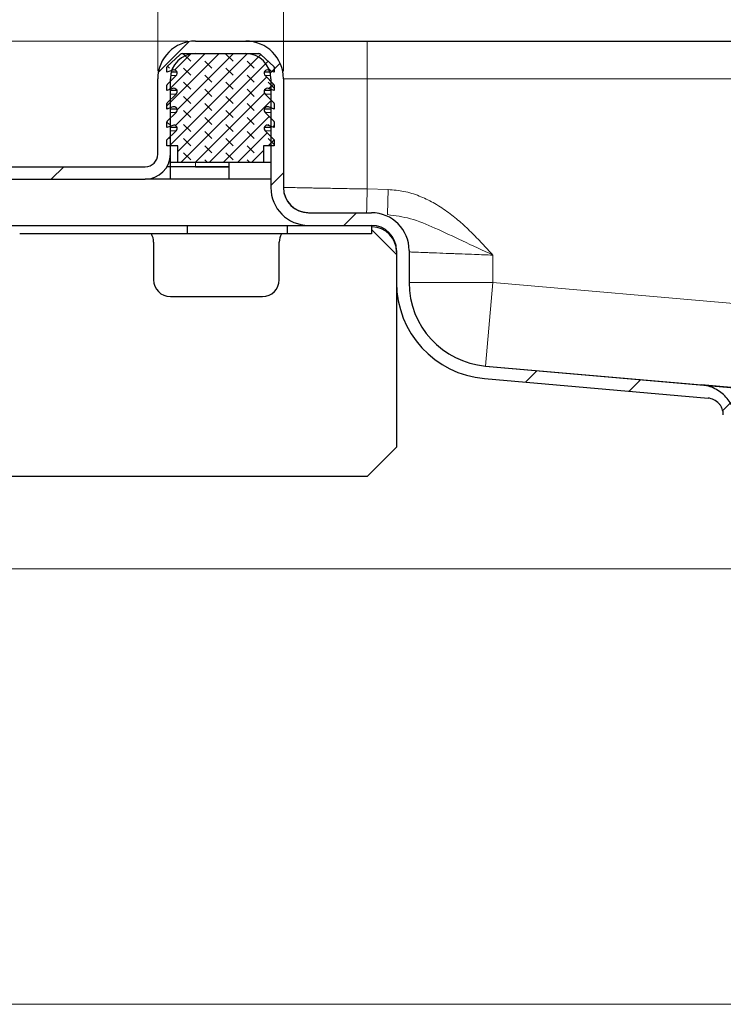
# Model space of a CAD drawing. Units: millimetres. Extents: x 0 to 420, y 0 to 297.
# Drawn here: x 253 to 281, y 221 to 261 of the extents above; entities that cross this region are included whole.
import ezdxf

# ---------------------------------------------------------------- set-up
doc = ezdxf.new("R2010")
doc.units = ezdxf.units.MM
doc.styles.add('SLDTEXTSTYLE0', font='TXT', dxfattribs={"width": 0.605})
doc.dimstyles.new('SLDDIMSTYLE0', dxfattribs={"dimtxt": 2.568319, "dimasz": 2.5, "dimexe": 0, "dimexo": 0.0625, "dimgap": 0.64208, "dimtad": 1, "dimlfac": 3, "dimrnd": 1e-09, "dimzin": 12, "dimdsep": 46, "dimtxsty": 'SLDTEXTSTYLE0', "dimsah": 1, "dimcen": 0.09, "dimadec": 0, "dimazin": 3, "dimtfac": 1, "dimtdec": 3, "dimtofl": 0, "dimtmove": 0, "dimatfit": 3, "dimfxl": 0, "dimfrac": 2, "dimtolj": 1, "dimtzin": 12, "dimarcsym": 0})
doc.dimstyles.new('SLDDIMSTYLE1', dxfattribs={"dimtxt": 2.568319, "dimasz": 2.5, "dimexe": 0, "dimexo": 0.0625, "dimgap": 0.64208, "dimtad": 1, "dimlfac": 3, "dimrnd": 1e-09, "dimzin": 12, "dimdsep": 46, "dimtxsty": 'SLDTEXTSTYLE0', "dimsah": 1, "dimcen": 0.09, "dimadec": 0, "dimazin": 3, "dimtfac": 1, "dimtdec": 3, "dimtmove": 0, "dimatfit": 0, "dimfxl": 0, "dimfrac": 2, "dimtolj": 1, "dimtzin": 12, "dimarcsym": 0})

# ---------------------------------------------------------------- blocks, each defined once
blk = doc.blocks.new('_D_12')
at = {"color": 7, "linetype": 'Continuous', "lineweight": 0}
for p, q in [((284.35, 238.681), (214.583, 238.681)), ((215.583, 221.348), (215.583, 238.681)), ((284.533, 221.348), (214.583, 221.348))]:
    blk.add_line(p, q, dxfattribs=at)
at = {"color": 7, "linetype": 'Continuous', "lineweight": 18}
for points in [[(215.583, 238.681), (215.208, 236.181), (215.958, 236.181)], [(215.583, 221.348), (215.958, 223.848), (215.208, 223.848)]]:
    blk.add_solid(points, dxfattribs=at)
at = {"color": 7, "linetype": 'Continuous', "lineweight": 18, "insert": (212.173, 228.055), "char_height": 2.6458, "attachment_point": 1, "rotation": 90, "style": 'SLDTEXTSTYLE0'}
blk.add_mtext('52', dxfattribs=at)
blk = doc.blocks.new('_D_13')
at = {"color": 7, "linetype": 'Continuous', "lineweight": 0}
for p, q in [((241.75, 254.981), (241.75, 267.838)), ((258.417, 258.481), (258.417, 267.838)), ((241.75, 266.838), (258.417, 266.838))]:
    blk.add_line(p, q, dxfattribs=at)
at = {"color": 7, "linetype": 'Continuous', "lineweight": 18}
for points in [[(241.75, 266.838), (244.25, 266.463), (244.25, 267.213)], [(258.417, 266.838), (255.917, 267.213), (255.917, 266.463)]]:
    blk.add_solid(points, dxfattribs=at)
at = {"color": 7, "linetype": 'Continuous', "lineweight": 18, "insert": (248.124, 270.248), "char_height": 2.6458, "attachment_point": 1, "style": 'SLDTEXTSTYLE0'}
blk.add_mtext('50', dxfattribs=at)
blk = doc.blocks.new('_D_14')
at = {"color": 7, "linetype": 'Continuous', "lineweight": 0}
for p, q in [((259.617, 259.681), (214.583, 259.681)), ((215.583, 259.681), (215.583, 238.681)), ((284.35, 238.681), (214.583, 238.681))]:
    blk.add_line(p, q, dxfattribs=at)
at = {"color": 7, "linetype": 'Continuous', "lineweight": 18}
for points in [[(215.583, 259.681), (215.208, 257.181), (215.958, 257.181)], [(215.583, 238.681), (215.958, 241.181), (215.208, 241.181)]]:
    blk.add_solid(points, dxfattribs=at)
at = {"color": 7, "linetype": 'Continuous', "lineweight": 18, "insert": (212.173, 247.221), "char_height": 2.6458, "attachment_point": 1, "rotation": 90, "style": 'SLDTEXTSTYLE0'}
blk.add_mtext('63', dxfattribs=at)
blk = doc.blocks.new('_D_15')
at = {"color": 7, "linetype": 'Continuous', "lineweight": 0}
for p, q in [((258.417, 258.481), (258.417, 267.838)), ((263.417, 258.481), (263.417, 267.838)), ((258.417, 266.838), (253.417, 266.838)), ((258.417, 266.838), (263.417, 266.838)), ((263.417, 266.838), (268.417, 266.838))]:
    blk.add_line(p, q, dxfattribs=at)
at = {"color": 7, "linetype": 'Continuous', "lineweight": 18}
for points in [[(258.417, 266.838), (255.917, 267.213), (255.917, 266.463)], [(263.417, 266.838), (265.917, 266.463), (265.917, 267.213)]]:
    blk.add_solid(points, dxfattribs=at)
at = {"color": 7, "linetype": 'Continuous', "lineweight": 18, "insert": (258.957, 270.248), "char_height": 2.6458, "attachment_point": 1, "style": 'SLDTEXTSTYLE0'}
blk.add_mtext('15', dxfattribs=at)
blk = doc.blocks.new('_D_16')
at = {"color": 7, "linetype": 'Continuous', "lineweight": 0}
for p, q in [((263.417, 258.481), (263.417, 267.838)), ((353.417, 258.481), (353.417, 267.838)), ((263.417, 266.838), (353.417, 266.838))]:
    blk.add_line(p, q, dxfattribs=at)
at = {"color": 7, "linetype": 'Continuous', "lineweight": 18}
for points in [[(263.417, 266.838), (265.917, 266.463), (265.917, 267.213)], [(353.417, 266.838), (350.917, 267.213), (350.917, 266.463)]]:
    blk.add_solid(points, dxfattribs=at)
at = {"color": 7, "linetype": 'Continuous', "lineweight": 18, "insert": (305.477, 270.248), "char_height": 2.6458, "attachment_point": 1, "style": 'SLDTEXTSTYLE0'}
blk.add_mtext('270', dxfattribs=at)

msp = doc.modelspace()

# ---------------------------------------------------------------- hatches: boundary and pattern name
at = {"linetype": 'Continuous', "lineweight": 18}
h = msp.add_hatch(dxfattribs=at)
h.set_pattern_fill('DIN 201 Stahl und Stahlguss', style=0, pattern_type=2)
h.set_pattern_definition([(45, (0, 0), (-13.4704, 13.4704), []), (45, (4.49, 0), (-13.4704, 13.4704), []), (45, (8.98, 0), (-13.4704, 13.4704), []), (45, (13.47, 0), (-13.4704, 13.4704), [])])
edge = h.paths.add_edge_path(flags=0)
edge.add_line((257.9168, 254.6814), (241.7501, 254.6814))
edge.add_line((241.7501, 254.6814), (241.7501, 254.1814))
edge.add_line((241.7501, 254.1814), (257.9168, 254.1814))
edge.add_arc((257.9168, 255.1814), 1, 270, 360)
edge.add_line((258.9168, 255.1814), (258.9168, 258.1814))
edge.add_arc((259.9168, 258.1814), 1, 90, 180, ccw=False)
edge.add_line((259.9168, 259.1814), (261.9168, 259.1814))
edge.add_arc((261.9168, 258.1814), 1, 0, 90, ccw=False)
edge.add_line((262.9168, 258.1814), (262.9168, 253.848))
edge.add_arc((264.4168, 253.848), 1.5, 180, 270)
edge.add_line((264.4168, 252.348), (266.9168, 252.348))
edge.add_arc((266.9168, 251.348), 1, 0, 90, ccw=False)
edge.add_line((267.9168, 251.348), (267.9168, 250.0687))
edge.add_arc((271.7501, 250.0687), 3.8333, 180, 265)
edge.add_line((271.4161, 246.2499), (280.3083, 245.472))
edge.add_spline(control_points=[(280.3083, 245.472), (280.3377, 245.4694), (280.3671, 245.4647), (280.3959, 245.4581), (280.469, 245.4413), (280.5402, 245.4116), (280.6038, 245.3718), (280.6662, 245.3328), (280.7231, 245.283), (280.7694, 245.2259), (280.8166, 245.1677), (280.8539, 245.1001), (280.8787, 245.0294), (280.9035, 244.9587), (280.9168, 244.8828), (280.9168, 244.8078)], knot_values=[0.000028, 0.000028, 0.000028, 0.000028, 0.0002941, 0.0002941, 0.0002941, 0.0009771, 0.0009771, 0.0009771, 0.0016468, 0.0016468, 0.0016468, 0.0023294, 0.0023294, 0.0023294, 0.0030119, 0.0030119, 0.0030119, 0.0030119], weights=[1, 1, 1, 1, 1, 1, 1, 1, 1, 1, 1, 1, 1, 1, 1, 1], degree=3, periodic=0)
edge.add_line((280.9168, 244.8078), (280.9168, 242.348))
edge.add_spline(control_points=[(280.9168, 242.348), (280.9168, 242.281), (280.9236, 242.2136), (280.937, 242.1479), (280.9594, 242.0382), (281.0011, 241.9309), (281.0585, 241.8349), (281.116, 241.7388), (281.1908, 241.6513), (281.2768, 241.5797), (281.3628, 241.5081), (281.4623, 241.4503), (281.5672, 241.4111), (281.672, 241.372), (281.7851, 241.3504), (281.897, 241.3482), (281.9036, 241.3481), (281.9102, 241.348), (281.9168, 241.348)], knot_values=[0.0112009, 0.0112009, 0.0112009, 0.0112009, 0.0118082, 0.0118082, 0.0118082, 0.0128244, 0.0128244, 0.0128244, 0.0138405, 0.0138405, 0.0138405, 0.0148567, 0.0148567, 0.0148567, 0.0158729, 0.0158729, 0.0158729, 0.0159321, 0.0159321, 0.0159321, 0.0159321], weights=[1, 1, 1, 1, 1, 1, 1, 1, 1, 1, 1, 1, 1, 1, 1, 1, 1, 1, 1], degree=3, periodic=0)
edge.add_line((281.9168, 241.348), (284.0835, 241.348))
edge.add_spline(control_points=[(284.0835, 241.348), (284.0977, 241.348), (284.1119, 241.3476), (284.126, 241.3467), (284.2005, 241.3419), (284.2751, 241.3242), (284.3438, 241.2951), (284.4125, 241.2659), (284.4771, 241.2245), (284.5323, 241.1743), (284.5875, 241.1241), (284.6347, 241.0636), (284.6702, 240.998), (284.6924, 240.9569), (284.7103, 240.9132), (284.7234, 240.8684), (284.741, 240.8079), (284.7501, 240.7443), (284.7501, 240.6814)], knot_values=[0.0099467, 0.0099467, 0.0099467, 0.0099467, 0.0100731, 0.0100731, 0.0100731, 0.0107447, 0.0107447, 0.0107447, 0.0114162, 0.0114162, 0.0114162, 0.0120878, 0.0120878, 0.0120878, 0.0125044, 0.0125044, 0.0125044, 0.0130709, 0.0130709, 0.0130709, 0.0130709], weights=[1, 1, 1, 1, 1, 1, 1, 1, 1, 1, 1, 1, 1, 1, 1, 1, 1, 1, 1], degree=3, periodic=0)
edge.add_line((284.7501, 240.6814), (284.7501, 238.6814))
edge.add_line((284.7501, 238.6814), (285.2501, 238.6814))
edge.add_line((285.2501, 238.6814), (285.2501, 240.348))
edge.add_spline(control_points=[(285.2501, 240.348), (285.2501, 240.444), (285.2409, 240.5404), (285.2225, 240.6345), (285.2025, 240.7377), (285.1713, 240.8393), (285.1301, 240.9359), (285.0643, 241.0904), (284.971, 241.2356), (284.8577, 241.3596), (284.7445, 241.4835), (284.6084, 241.5897), (284.4605, 241.6692), (284.3126, 241.7487), (284.149, 241.8037), (283.9831, 241.8298), (283.9062, 241.8419), (283.828, 241.848), (283.7501, 241.848)], knot_values=[0.0275132, 0.0275132, 0.0275132, 0.0275132, 0.028382, 0.028382, 0.028382, 0.0293277, 0.0293277, 0.0293277, 0.030852, 0.030852, 0.030852, 0.0323762, 0.0323762, 0.0323762, 0.0339004, 0.0339004, 0.0339004, 0.0346048, 0.0346048, 0.0346048, 0.0346048], weights=[1, 1, 1, 1, 1, 1, 1, 1, 1, 1, 1, 1, 1, 1, 1, 1, 1, 1, 1], degree=3, periodic=0)
edge.add_line((283.7501, 241.848), (281.9168, 241.848))
edge.add_spline(control_points=[(281.9168, 241.848), (281.8859, 241.848), (281.8549, 241.8509), (281.8245, 241.8566), (281.7695, 241.867), (281.7155, 241.8869), (281.6671, 241.9149), (281.6186, 241.9428), (281.5742, 241.9795), (281.5378, 242.022), (281.5013, 242.0644), (281.4716, 242.1137), (281.4512, 242.1658), (281.4308, 242.2179), (281.4191, 242.2743), (281.4171, 242.3302), (281.4169, 242.3361), (281.4168, 242.3421), (281.4168, 242.348)], knot_values=[0.0012336, 0.0012336, 0.0012336, 0.0012336, 0.001511, 0.001511, 0.001511, 0.0020146, 0.0020146, 0.0020146, 0.0025183, 0.0025183, 0.0025183, 0.0030219, 0.0030219, 0.0030219, 0.0035256, 0.0035256, 0.0035256, 0.0035784, 0.0035784, 0.0035784, 0.0035784], weights=[1, 1, 1, 1, 1, 1, 1, 1, 1, 1, 1, 1, 1, 1, 1, 1, 1, 1, 1], degree=3, periodic=0)
edge.add_line((281.4168, 242.348), (281.4168, 244.5024))
edge.add_spline(control_points=[(281.4168, 244.5024), (281.4168, 244.6701), (281.3876, 244.84), (281.3322, 244.9983), (281.2767, 245.1565), (281.1931, 245.3073), (281.0885, 245.4383), (280.9837, 245.5697), (280.8544, 245.6847), (280.7117, 245.7736), (280.5703, 245.8616), (280.4122, 245.9272), (280.2499, 245.9646), (280.1833, 245.9799), (280.1156, 245.9907), (280.0476, 245.9967)], knot_values=[0, 0, 0, 0, 0.0015091, 0.0015091, 0.0015091, 0.0030184, 0.0030184, 0.0030184, 0.0045322, 0.0045322, 0.0045322, 0.0060311, 0.0060311, 0.0060311, 0.0066387, 0.0066387, 0.0066387, 0.0066387], weights=[1, 1, 1, 1, 1, 1, 1, 1, 1, 1, 1, 1, 1, 1, 1, 1], degree=3, periodic=0)
edge.add_line((280.0476, 245.9967), (271.4596, 246.748))
edge.add_arc((271.7501, 250.0687), 3.3333, 180, 265, ccw=False)
edge.add_line((268.4168, 250.0687), (268.4168, 251.348))
edge.add_arc((266.9168, 251.348), 1.5, 0, 90)
edge.add_line((266.9168, 252.848), (264.4168, 252.848))
edge.add_arc((264.4168, 253.848), 1, 180, 270, ccw=False)
edge.add_line((263.4168, 253.848), (263.4168, 258.1814))
edge.add_arc((261.9168, 258.1814), 1.5, 0, 90)
edge.add_line((261.9168, 259.6814), (259.9168, 259.6814))
edge.add_arc((259.9168, 258.1814), 1.5, 90, 180)
edge.add_line((258.4168, 258.1814), (258.4168, 255.1814))
edge.add_arc((257.9168, 255.1814), 0.5, 270, 360, ccw=False)
h = msp.add_hatch(dxfattribs=at)
h.set_pattern_fill('DIN 128 Elastomer-Rubber', scale=0.0625, angle=90, style=0, pattern_type=2)
h.set_pattern_definition([(135, (-0.42095, 0.42095), (-0.84189902, 0.28063297), [0.396875, -0.79375]), (135, (-0.42095, 0.9822), (-0.84189902, 0.28063297), [0.396875, -0.79375]), (224.99997, (0, 0), (0.28063287, -0.28063314), [])])
edge = h.paths.add_edge_path(flags=0)
edge.add_arc((259.0562, 256.9345), 0.1333, -45.53363, 110.66878, ccw=False)
edge.add_line((259.1496, 256.8393), (258.7935, 256.4897))
edge.add_arc((258.8168, 256.466), 0.0333, 134.46637, 180)
edge.add_line((258.7835, 256.466), (258.7835, 256.2408))
edge.add_line((258.7835, 256.2408), (259.0092, 256.3259))
edge.add_arc((259.0562, 256.2012), 0.1333, -45.53363, 110.66878, ccw=False)
edge.add_line((259.1496, 256.106), (258.7835, 255.7466))
edge.add_line((258.7835, 255.7466), (258.7835, 255.5147))
edge.add_line((258.7835, 255.5147), (259.2168, 255.5147))
edge.add_line((259.2168, 255.5147), (259.2168, 254.848))
edge.add_line((259.2168, 254.848), (262.6168, 254.848))
edge.add_line((262.6168, 254.848), (262.6168, 255.5147))
edge.add_line((262.6168, 255.5147), (263.0501, 255.5147))
edge.add_line((263.0501, 255.5147), (263.0501, 255.7466))
edge.add_line((263.0501, 255.7466), (262.684, 256.106))
edge.add_arc((262.7774, 256.2012), 0.1333, 69.33122, 225.53363, ccw=False)
edge.add_line((262.8245, 256.3259), (263.0501, 256.2408))
edge.add_line((263.0501, 256.2408), (263.0501, 256.466))
edge.add_arc((263.0168, 256.466), 0.0333, 0, 45.53363)
edge.add_line((263.0402, 256.4897), (262.684, 256.8393))
edge.add_arc((262.7774, 256.9345), 0.1333, 69.33122, 225.53363, ccw=False)
edge.add_line((262.8245, 257.0593), (263.0501, 256.9741))
edge.add_line((263.0501, 256.9741), (263.0501, 257.1993))
edge.add_arc((263.0168, 257.1993), 0.0333, 0, 45.53363)
edge.add_line((263.0402, 257.2231), (262.684, 257.5727))
edge.add_arc((262.7774, 257.6678), 0.1333, 69.33122, 225.53363, ccw=False)
edge.add_line((262.8245, 257.7926), (263.0501, 257.7074))
edge.add_line((263.0501, 257.7074), (263.0501, 257.9326))
edge.add_arc((263.0168, 257.9326), 0.0333, 0, 45.53363)
edge.add_line((263.0402, 257.9564), (262.684, 258.306))
edge.add_arc((262.7774, 258.4012), 0.1333, 69.33122, 225.53363, ccw=False)
edge.add_line((262.8245, 258.5259), (263.0501, 258.4408))
edge.add_line((263.0501, 258.4408), (263.0501, 258.6465))
edge.add_arc((263.0168, 258.6465), 0.0333, 0, 47.29835)
edge.add_line((263.0394, 258.671), (262.5343, 259.1372))
edge.add_arc((262.4213, 259.0147), 0.1667, 47.29835, 90)
edge.add_line((262.4213, 259.1814), (259.4124, 259.1814))
edge.add_arc((259.4124, 259.0147), 0.1667, 90, 132.70165)
edge.add_line((259.2994, 259.1372), (258.7942, 258.671))
edge.add_arc((258.8168, 258.6465), 0.0333, 132.70165, 180)
edge.add_line((258.7835, 258.6465), (258.7835, 258.4408))
edge.add_line((258.7835, 258.4408), (259.0092, 258.5259))
edge.add_arc((259.0562, 258.4012), 0.1333, -45.53363, 110.66878, ccw=False)
edge.add_line((259.1496, 258.306), (258.7935, 257.9564))
edge.add_arc((258.8168, 257.9326), 0.0333, 134.46637, 180)
edge.add_line((258.7835, 257.9326), (258.7835, 257.7074))
edge.add_line((258.7835, 257.7074), (259.0092, 257.7926))
edge.add_arc((259.0562, 257.6678), 0.1333, -45.53363, 110.66878, ccw=False)
edge.add_line((259.1496, 257.5727), (258.7935, 257.2231))
edge.add_arc((258.8168, 257.1993), 0.0333, 134.46637, 180)
edge.add_line((258.7835, 257.1993), (258.7835, 256.9741))
edge.add_line((258.7835, 256.9741), (259.0092, 257.0593))

# ---------------------------------------------------------------- linework, layer by layer
at = {"color": 7, "linetype": 'Continuous', "lineweight": 25}
for p, q in [((259.9168, 259.6814), (261.9168, 259.6814)), ((266.7501, 259.6814), (350.0835, 259.6814)), ((258.7942, 258.671), (259.2994, 259.1372)), ((259.4124, 259.1814), (262.4213, 259.1814)), ((259.9168, 259.1814), (261.9168, 259.1814)), ((262.5343, 259.1372), (263.0394, 258.671)), ((258.7835, 258.4408), (258.7835, 258.6465)), ((263.0501, 258.6465), (263.0501, 258.4408)), ((259.0092, 258.5259), (258.7835, 258.4408)), ((258.7935, 257.9564), (259.1496, 258.306)), ((259.1836, 258.4408), (258.9511, 258.4408)), ((262.8826, 258.4408), (262.6501, 258.4408)), ((262.684, 258.306), (263.0402, 257.9564)), ((263.0501, 258.4408), (262.8245, 258.5259)), ((258.4168, 255.1814), (258.4168, 258.1814)), ((258.7835, 257.7074), (258.7835, 257.9326)), ((258.9168, 255.1814), (258.9168, 258.1814)), ((262.9168, 258.1814), (262.9168, 253.848)), ((263.0501, 257.9326), (263.0501, 257.7074)), ((263.4168, 258.1814), (263.4168, 253.848)), ((259.0092, 257.7926), (258.7835, 257.7074)), ((258.7935, 257.2231), (259.1496, 257.5727)), ((259.1836, 257.7074), (258.9168, 257.7074)), ((262.9168, 257.7074), (262.6501, 257.7074)), ((262.684, 257.5727), (263.0402, 257.2231)), ((263.0501, 257.7074), (262.8245, 257.7926)), ((258.7835, 256.9741), (258.7835, 257.1993)), ((259.0092, 257.0593), (258.7835, 256.9741)), ((263.0501, 256.9741), (262.8245, 257.0593)), ((263.0501, 257.1993), (263.0501, 256.9741)), ((258.7935, 256.4897), (259.1496, 256.8393)), ((259.1836, 256.9741), (258.9168, 256.9741)), ((262.9168, 256.9741), (262.6501, 256.9741)), ((262.684, 256.8393), (263.0402, 256.4897)), ((258.7835, 256.2408), (258.7835, 256.466)), ((259.0092, 256.3259), (258.7835, 256.2408)), ((263.0501, 256.2408), (262.8245, 256.3259)), ((263.0501, 256.466), (263.0501, 256.2408)), ((258.7835, 255.7466), (259.1496, 256.106)), ((259.1836, 256.2408), (258.9168, 256.2408)), ((262.9168, 256.2408), (262.6501, 256.2408)), ((262.684, 256.106), (263.0501, 255.7466)), ((258.7835, 255.5147), (258.7835, 255.7466)), ((259.2168, 255.5147), (258.7835, 255.5147)), ((259.2168, 254.848), (259.2168, 255.5147)), ((263.0501, 255.5147), (262.6168, 255.5147)), ((262.6168, 255.5147), (262.6168, 254.848)), ((263.0501, 255.7466), (263.0501, 255.5147)), ((258.9168, 254.6814), (258.9168, 255.1814)), ((259.2168, 254.848), (258.9168, 254.848)), ((262.6168, 254.848), (259.2168, 254.848)), ((261.2501, 254.848), (261.2501, 254.6814)), ((262.9168, 254.848), (262.6168, 254.848)), ((241.7501, 254.6814), (257.9168, 254.6814)), ((258.9168, 254.6814), (258.7828, 254.6814)), ((258.9168, 254.6814), (258.7828, 254.6814)), ((258.9168, 254.1814), (258.9168, 254.6814)), ((259.9168, 254.6814), (258.9168, 254.6814)), ((259.9168, 254.6814), (261.2501, 254.6814)), ((261.2501, 254.6814), (259.9168, 254.6814)), ((261.2501, 254.6814), (261.2501, 254.1814)), ((241.7501, 254.1814), (257.9168, 254.1814)), ((258.9168, 254.1814), (257.9168, 254.1814)), ((261.2501, 254.1814), (258.9168, 254.1814)), ((262.9168, 254.1814), (261.2501, 254.1814)), ((264.3906, 252.8559), (264.6898, 252.848)), ((264.4168, 252.848), (266.9168, 252.848)), ((250.9168, 252.348), (252.9229, 252.348)), ((252.9229, 252.348), (259.5835, 252.348)), ((259.5835, 252.348), (259.5835, 252.0147)), ((259.5835, 252.348), (263.5835, 252.348)), ((263.5835, 252.0147), (263.5835, 252.348)), ((263.5835, 252.348), (264.4168, 252.348)), ((264.4168, 252.348), (266.9168, 252.348)), ((266.9168, 252.348), (266.9168, 252.0147)), ((259.5835, 252.0147), (252.9229, 252.0147)), ((263.5835, 252.0147), (259.5835, 252.0147)), ((266.9168, 252.0147), (263.5835, 252.0147)), ((266.943, 252.2889), (266.9168, 252.2895)), ((266.9168, 252.1814), (267.9168, 251.1814)), ((258.2501, 251.6814), (258.2501, 250.1814)), ((263.2501, 250.1814), (263.2501, 251.6814)), ((267.9168, 251.348), (267.9168, 250.0687)), ((268.4168, 251.348), (268.4168, 250.0687)), ((267.9168, 250.0687), (267.9168, 243.5147)), ((258.9168, 249.5147), (262.5835, 249.5147)), ((271.4596, 246.7481), (308.3297, 243.5224)), ((271.4596, 246.748), (280.0476, 245.9967)), ((271.4161, 246.2499), (280.3083, 245.472)), ((308.3297, 243.5223), (280.0476, 245.9967)), ((267.9168, 243.5147), (266.7501, 242.348)), ((266.7501, 242.348), (250.9168, 242.348))]:
    msp.add_line(p, q, dxfattribs=at)
at = {"color": 8, "linetype": 'Continuous', "lineweight": 18}
for p, q in [((266.7501, 259.6814), (266.7501, 258.1814)), ((259.1496, 258.306), (258.9246, 258.306)), ((262.909, 258.306), (262.684, 258.306)), ((263.4168, 258.1814), (266.7501, 258.1814)), ((266.7501, 258.1814), (266.7501, 253.7944)), ((266.7501, 258.1814), (350.0835, 258.1814)), ((259.1496, 257.5727), (258.9168, 257.5727)), ((262.9168, 257.5727), (262.684, 257.5727)), ((259.1496, 256.8393), (258.9168, 256.8393)), ((262.9168, 256.8393), (262.684, 256.8393)), ((259.1496, 256.106), (258.9168, 256.106)), ((262.9168, 256.106), (262.684, 256.106)), ((259.9168, 254.848), (259.9168, 254.6814)), ((266.7501, 253.7944), (267.5828, 253.7726)), ((271.7501, 251.1626), (271.7501, 250.0688)), ((268.4168, 250.0688), (271.7501, 250.0688)), ((271.7501, 250.0688), (271.4596, 246.7481)), ((271.7501, 250.0688), (308.4168, 246.8609))]:
    msp.add_line(p, q, dxfattribs=at)
at = {"color": 7, "linetype": 'Continuous', "lineweight": 25}
for centre, radius, start, end in [((259.9168, 258.1814), 1.5, 90, 180), ((261.9168, 258.1814), 1.5, 0, 90), ((259.9168, 258.1814), 1, 90, 180), ((259.4124, 259.0147), 0.1667, 90, 132.70165), ((261.9168, 258.1814), 1, 0, 90), ((262.4213, 259.0147), 0.1667, 47.29835, 90), ((258.8168, 258.6465), 0.0333, 132.70165, 180), ((263.0168, 258.6465), 0.0333, 0, 47.29835), ((259.0562, 258.4012), 0.1333, 314.46637, 110.66878), ((262.7774, 258.4012), 0.1333, 69.33122, 225.53363), ((258.8168, 257.9326), 0.0333, 134.46637, 180), ((263.0168, 257.9326), 0.0333, 0, 45.53363), ((259.0562, 257.6678), 0.1333, 314.46637, 110.66878), ((262.7774, 257.6678), 0.1333, 69.33122, 225.53363), ((258.8168, 257.1993), 0.0333, 134.46637, 180), ((259.0562, 256.9345), 0.1333, 314.46637, 110.66878), ((262.7774, 256.9345), 0.1333, 69.33122, 225.53363), ((263.0168, 257.1993), 0.0333, 0, 45.53363), ((258.8168, 256.466), 0.0333, 134.46637, 180), ((259.0562, 256.2012), 0.1333, 314.46637, 110.66878), ((262.7774, 256.2012), 0.1333, 69.33122, 225.53363), ((263.0168, 256.466), 0.0333, 0, 45.53363), ((257.9168, 255.1814), 0.5, 270, 0), ((257.9168, 255.1814), 1, 270, 0), ((264.4168, 253.848), 1.5, 180, 270), ((264.4168, 253.8555), 1, 180, 268.5), ((264.4168, 253.848), 1, 180, 270), ((266.9168, 251.348), 1.5, 0, 90), ((266.9168, 251.348), 1, 0, 90), ((257.5835, 251.6814), 0.6667, 0, 30), ((263.9168, 251.6814), 0.6667, 150, 180), ((266.9168, 251.2892), 1, 0, 88.5), ((258.9168, 250.1814), 0.6667, 180, 270), ((262.5835, 250.1814), 0.6667, 270, 0), ((271.7501, 250.0687), 3.8333, 180, 265), ((271.7501, 250.0688), 3.3333, 180, 265), ((271.7501, 250.0687), 3.3333, 180, 265)]:
    msp.add_arc(centre, radius, start, end, dxfattribs=at)
for points, knots in [([(261.9168, 259.6814), (261.9325, 259.6814), (261.9648, 259.6814), (262.2337, 259.6814), (262.6796, 259.6814), (263.3082, 259.6814), (263.9545, 259.6814), (264.523, 259.6814), (265.104, 259.6814), (265.8482, 259.6814), (266.4554, 259.6814), (266.7501, 259.6814)], [0, 0, 0, 0, 0.1164968, 0.2399717, 0.3685799, 0.4999174, 0.6312549, 0.69563, 0.7600283, 0.8835032, 1, 1, 1, 1]), ([(281.4168, 244.5024), (281.4168, 244.5959), (281.408, 244.688), (281.3739, 244.8692), (281.3483, 244.9592), (281.2809, 245.1326), (281.2395, 245.2151), (281.1421, 245.3719), (281.0853, 245.4469), (280.9602, 245.5836), (280.8919, 245.6455), (280.7439, 245.7564), (280.6635, 245.8056), (280.4978, 245.8874), (280.4117, 245.9206), (280.233, 245.9713), (280.1406, 245.9885), (280.0476, 245.9967)], [0, 0, 0, 0, 0.125, 0.125, 0.25, 0.25, 0.375, 0.375, 0.5, 0.5, 0.625, 0.625, 0.75, 0.75, 0.875, 0.875, 1, 1, 1, 1]), ([(280.9168, 244.8078), (280.9168, 244.8909), (280.9012, 244.9721), (280.8565, 245.0878), (280.8382, 245.1245), (280.7951, 245.1942), (280.7698, 245.2275), (280.6299, 245.3787), (280.4737, 245.4575), (280.3083, 245.472)], [0, 0, 0, 0, 0.25, 0.25, 0.375, 0.375, 0.5, 0.5, 1, 1, 1, 1])]:
    msp.add_open_spline(points, degree=3, knots=knots, dxfattribs=at)
at = {"color": 8, "linetype": 'Continuous', "lineweight": 18}
for points, knots in [([(266.7501, 253.7944), (266.4797, 253.7993), (265.9736, 253.8085), (265.3963, 253.819), (265.0139, 253.826), (264.7748, 253.8305), (264.5702, 253.8343), (264.2828, 253.8397), (263.9475, 253.8457), (263.6408, 253.8513), (263.4514, 253.8548), (263.4282, 253.8553), (263.4168, 253.8555)], [0, 0, 0, 0, 0.1547978, 0.2897345, 0.3498108, 0.4048945, 0.4549849, 0.5000813, 0.6301837, 0.7568707, 0.8801426, 1, 1, 1, 1]), ([(266.7254, 252.848), (266.7255, 252.8541), (266.7262, 252.8807), (266.7313, 253.076), (266.7398, 253.4002), (266.7467, 253.663), (266.7501, 253.7944)], [0, 0, 0, 0, 0.0909035, 0.3939357, 0.6969678, 1, 1, 1, 1]), ([(267.5828, 253.7726), (267.7935, 253.755), (268.2154, 253.7198), (268.8165, 253.5298), (269.3895, 253.258), (269.9226, 252.9142), (270.4224, 252.5145), (270.884, 252.0826), (271.3228, 251.6282), (271.6077, 251.3179), (271.7501, 251.1626)], [0, 0, 0, 0, 0.12507109, 0.25034454, 0.37113278, 0.50044032, 0.62552444, 0.75016098, 0.87505497, 1, 1, 1, 1]), ([(267.5566, 252.773), (267.864, 252.7326), (268.5225, 252.6463), (269.4871, 252.2228), (270.5612, 251.7193), (271.3433, 251.3531), (271.7501, 251.1626)], [0, 0, 0, 0, 0.2065344, 0.4424462, 0.7100243, 1, 1, 1, 1]), ([(268.4168, 251.2892), (268.4282, 251.2887), (268.4514, 251.2878), (268.6408, 251.2805), (268.8949, 251.2709), (269.16, 251.261), (269.4563, 251.2497), (269.7722, 251.2377), (270.0874, 251.2257), (270.2986, 251.2177), (270.6068, 251.2061), (271.087, 251.1877), (271.5061, 251.1719), (271.7501, 251.1626)], [0, 0, 0, 0, 0.1197928, 0.2430039, 0.369638, 0.4343235, 0.4998698, 0.6230924, 0.6672329, 0.712878, 0.7600277, 0.8602601, 1, 1, 1, 1])]:
    msp.add_open_spline(points, degree=3, knots=knots, dxfattribs=at)
msp.add_open_spline([(267.5828, 253.7726), (267.5794, 253.6416), (267.5725, 253.3796), (267.5638, 253.0492), (267.5578, 252.818), (267.557, 252.788), (267.5566, 252.773)], degree=3, dxfattribs=at)

# ---------------------------------------------------------------- dimensions: what is measured, and where the dimension line sits
at = {"color": 7, "linetype": 'Continuous', "lineweight": 18}
for base, p1, p2, dimstyle, picture, middle in [((258.4168, 266.8377), (241.7501, 254.6814), (258.4168, 258.1814), 'SLDDIMSTYLE0', '_D_13', (250.0835, 266.8377)), ((263.4168, 266.8377), (258.4168, 258.1814), (263.4168, 258.1814), 'SLDDIMSTYLE1', '_D_15', (260.9168, 266.8377))]:
    dim = msp.add_linear_dim(base=base, p1=p1, p2=p2, dimstyle=dimstyle, dxfattribs=at)
    dim.commit()
    dim.dimension.update_dxf_attribs({"geometry": picture, "text_midpoint": middle, "dimtype": 160})
for base, p1, p2, angle, picture, middle in [((353.4168, 266.8377), (263.4168, 258.1814), (353.4168, 258.1814), 0, '_D_16', (308.4168, 266.8377)), ((215.5835, 238.6814), (259.9168, 259.6814), (284.6501, 238.6814), 90, '_D_14', (215.5835, 249.1814)), ((215.5835, 238.6814), (284.8335, 221.348), (284.6501, 238.6814), 90, '_D_12', (215.5835, 230.0147))]:
    dim = msp.add_linear_dim(base=base, p1=p1, p2=p2, angle=angle, dimstyle='SLDDIMSTYLE0', dxfattribs=at)
    dim.commit()
    dim.dimension.update_dxf_attribs({"geometry": picture, "text_midpoint": middle, "dimtype": 160})

doc.saveas('drawing.dxf')
